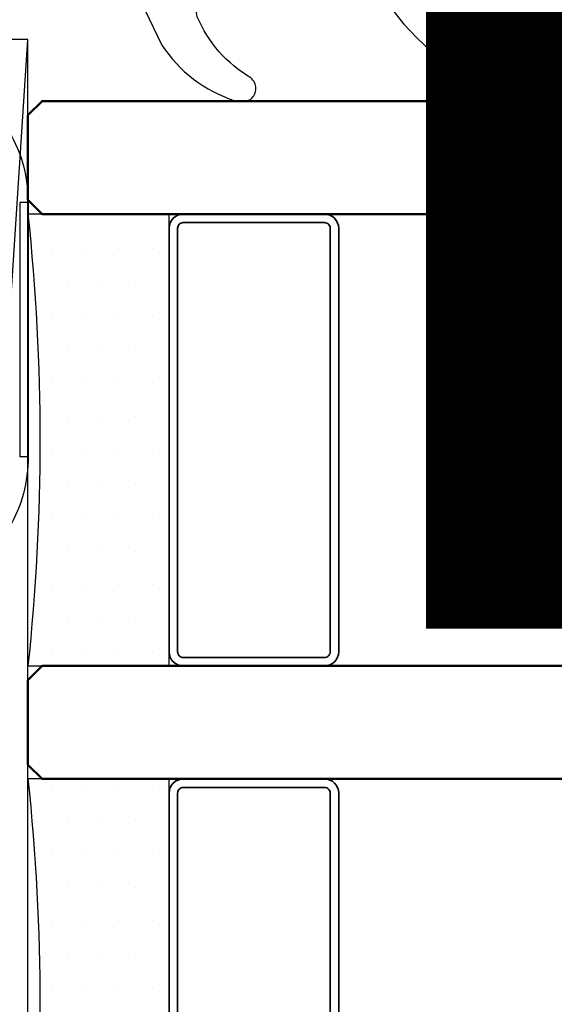
# Model space of a CAD drawing. Units: millimetres. Extents: x 22325 to 30730, y 1935 to 9112.
# Drawn here: x 25822 to 25841, y 6961 to 6996 of the extents above; entities that cross this region are included whole.
import ezdxf

# ---------------------------------------------------------------- set-up
doc = ezdxf.new("R2010")
doc.units = ezdxf.units.MM
doc.header["$LTSCALE"] = 12
for name, color, linetype, lineweight in [('35_ISO', 53, 'Continuous', 25), ('35_LINIE', 2, 'Continuous', 35), ('35_PDS', 53, 'Continuous', 25), ('50_GLAS', 142, 'Continuous', 50)]:
    doc.layers.add(name, color=color, linetype=linetype, lineweight=lineweight)
for name, color, linetype in [('Dichtung', 8, 'Continuous'), ('PVC', 2, 'Continuous'), ('VEKA_GLASS', 3, 'Continuous'), ('VEKA_PVC_ANCILLARY', 1, 'Continuous')]:
    doc.layers.add(name, color=color, linetype=linetype)
doc.styles.get("Standard").update_dxf_attribs({"font": 'isocp.shx'})

# ---------------------------------------------------------------- blocks, each defined once
blk = doc.blocks.new('Veka Glasleiste für 44mm Glas')
at = {"layer": 'Dichtung', "color": 160}
blk.add_lwpolyline([(-9.244, 22.981, 0.524719), (-9.65, 22.7), (-9.65, 9.5), (-9.75, 9.5), (-9.75, 11.861, 0.28739), (-9.919, 12.13), (-11.165, 12.734, -0.17118), (-13.135, 15.309, -0.078689), (-13.15, 15.402), (-13.15, 15.687, -0.177682), (-13.079, 15.881, -0.464027), (-12.326, 15.88, 0.160363), (-10.168, 13.985, 0.537655), (-9.75, 14.261), (-9.75, 20.619, 0.237344), (-9.871, 20.859, -0.143444), (-13.131, 25.172, -0.090808), (-13.15, 25.278), (-13.15, 25.691, -0.272145), (-12.996, 25.954, -0.337576), (-12.432, 25.872, 0.090319), (-9.244, 22.981)], format="xyb", close=True, dxfattribs=at)
at = {"layer": 'PVC', "color": 7}
for points in [[(-1.604, -5.75), (-0.587, -3.988, 0.176327), (-0.528, -3.651), (-0.746, -2.413, 0.36397), (-1.238, -2), (-3.35, -2, -0.414214), (-5.65, 0.3), (-5.65, 5.5, 0.414214), (-6.15, 6), (-7.15, 6, -0.414214), (-9.65, 8.5), (-9.65, 22.7, -0.537319), (-9.233, 22.976), (3.366, 17.817, -0.304451), (5.85, 14.116), (5.85, -1.25), (5.1, -2), (1.808, -2, 0.466308), (1.316, -2.587), (1.6, -4.2), (-0.45, -7.75, -0.267949), (-0.883, -8), (-2.5, -8, -1), (-2.5, -6), (-2.037, -6, 0.267949)], [(3.85, 14.116, 0.304451), (2.608, 15.966), (-7.236, 19.997, 0.533212), (-7.65, 19.72), (-7.65, 8.5, 0.414214), (-7.15, 8), (-6.15, 8, -0.414214), (-3.65, 5.5), (-3.65, 0.3, 0.414214), (-3.35, 0), (3.35, 0, 0.414214), (3.85, 0.5), (3.85, 14.116)]]:
    blk.add_lwpolyline(points, format="xyb", close=True, dxfattribs=at)
blk = doc.blocks.new('*U171')
at = {"layer": '35_PDS'}
h = blk.add_hatch(dxfattribs=at)
h.set_pattern_fill('DOTS', color=256, scale=0.75, style=0)
edge = h.paths.add_edge_path()
edge.add_line((0, 20), (5, 20))
edge.add_line((5, 20), (5, 4))
edge.add_line((5, 4), (5, 4))
edge.add_line((5, 4), (0, 4))
edge.add_arc((-74.888, 12), 75.314, 353.90242, 366.09758)
at = {"layer": '35_ISO'}
blk.add_lwpolyline([(0, 20), (5, 20), (5, 20), (5, 4), (5, 4), (0, 4, 0.053262)], format="xyb", close=True, dxfattribs=at)
at = {"layer": '35_LINIE', "flags": 128}
for points in [[(5.5, 4), (10.5, 4, 0.414214), (11, 4.5), (11, 19.5, 0.414214), (10.5, 20), (5.5, 20, 0.414214), (5, 19.5), (5, 4.5, 0.414214)], [(10.7, 19.5), (10.7, 4.5, -0.414214), (10.5, 4.3), (5.5, 4.3, -0.414214), (5.3, 4.5), (5.3, 19.5, -0.414214), (5.5, 19.7), (10.5, 19.7, -0.414214)]]:
    blk.add_lwpolyline(points, format="xyb", close=True, dxfattribs=at)
at = {"layer": '50_GLAS'}
for points in [[(102.981, 20), (0.5, 20), (0, 20.5), (0, 23.5), (0.5, 24), (102.981, 24)], [(102.981, 0), (0.5, 0), (0, 0.5), (0, 3.5), (0.5, 4), (102.981, 4)]]:
    blk.add_lwpolyline(points, dxfattribs=at)
blk = doc.blocks.new('Z13_109671')
at = {"layer": 'VEKA_PVC_ANCILLARY', "color": 6, "ltscale": 0.225394}
for p, q in [((-41.584, 18), (-50.6, 18)), ((-41.584, 17.7), (-50.6, 17.7))]:
    blk.add_line(p, q, dxfattribs=at)
at = {"layer": 'VEKA_PVC_ANCILLARY', "color": 6, "ltscale": 0.0075}
for p, q in [((-50.6, 18), (-50.6, 17.7)), ((-41.584, 18), (-41.584, 17.7))]:
    blk.add_line(p, q, dxfattribs=at)
at = {"layer": 'VEKA_PVC_ANCILLARY', "color": 6}
for centre, start, end in [((-50.6, 13), 90, 120), ((-41.584, 13), 60, 90)]:
    blk.add_arc(centre, 5, start, end, dxfattribs=at)
blk = doc.blocks.new('Klotzunterlage für 44mm Glas')
at = {"color": 1}
blk.add_line((0, -3.02), (46.187, 0), dxfattribs=at)
blk.add_lwpolyline([(0, 0), (46.187, 0), (46.187, -3.02), (0, -3.02)], close=True, dxfattribs=at)
blk = doc.blocks.new('Veka T-Profil Festverglast 124mm')
at = {"color": 7, "true_color": 0xffffff, "xscale": -1, "rotation": 270}
blk.add_blockref('Veka Glasleiste für 44mm Glas', (39.001, -5.85), dxfattribs=at)
at = {"xscale": -1, "rotation": 270}
blk.add_blockref('Klotzunterlage für 44mm Glas', (46.99, -63), dxfattribs=at)
at = {"layer": '35_LINIE', "xscale": -1, "rotation": 180}
for p in [(46.99, -19), (46.99, -39)]:
    blk.add_blockref('*U171', p, dxfattribs=at)
at = {"layer": 'VEKA_GLASS', "color": 6, "xscale": -1, "rotation": 270}
blk.add_blockref('Z13_109671', (29.001, 19), dxfattribs=at)

msp = doc.modelspace()

# ---------------------------------------------------------------- block references
msp.add_blockref('Veka T-Profil Festverglast 124mm', (25775.0449, 7011.9943))

# ---------------------------------------------------------------- texts
at = {"insert": (25596.627, 7191.0148), "char_height": 50, "attachment_point": 1}
msp.add_mtext_dynamic_manual_height_columns('T-Pfosten 124mm\\P 74mm Flügel', width=513.218932, gutter_width=17.5, heights=[0], dxfattribs=at)

doc.saveas('drawing.dxf')
